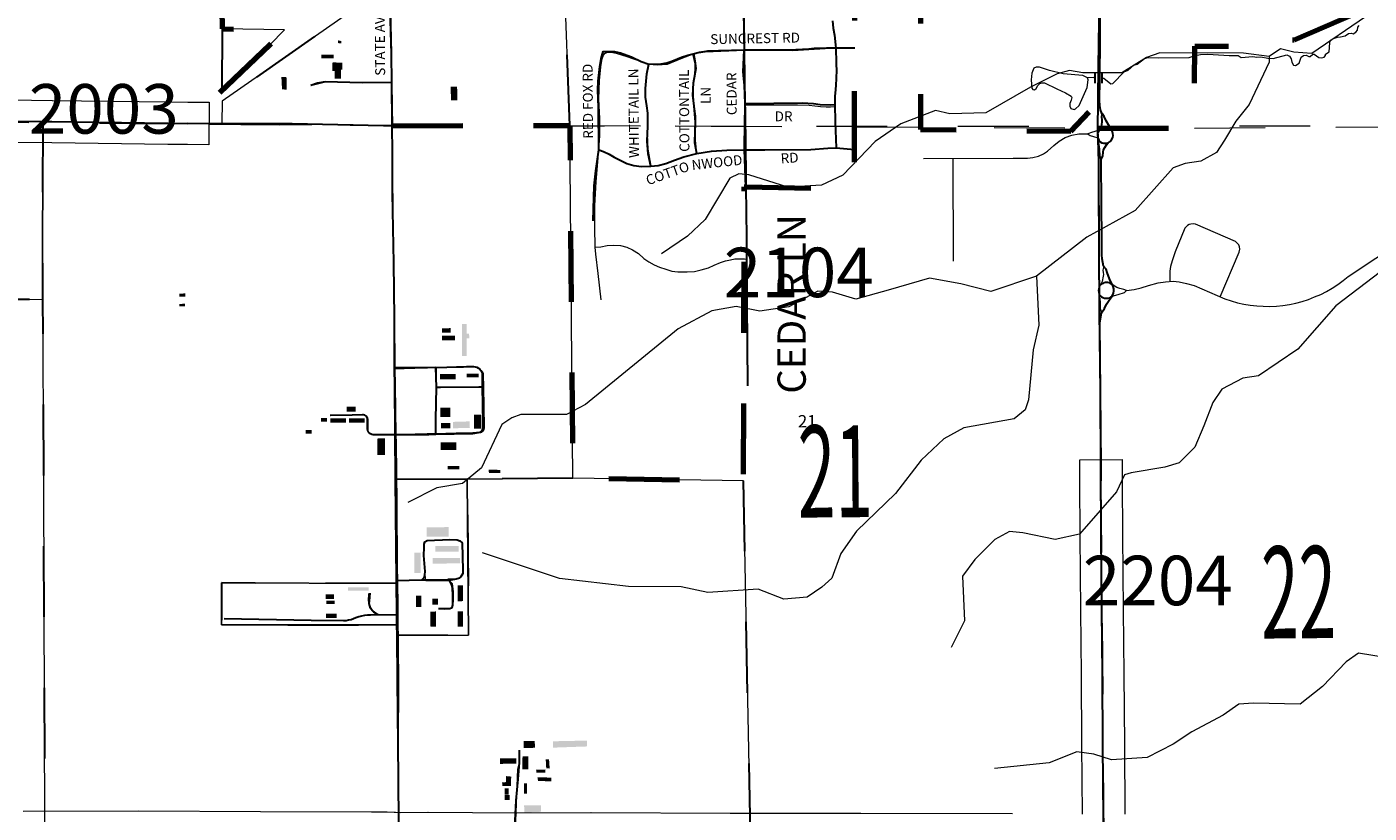
# Model space of a CAD drawing. Extents: x -20.1 to 23.9, y -14.5 to 19.5.
# Drawn here: x -8.7 to -6.8, y -1.4 to -0.3 of the extents above; entities that cross this region are included whole.
import ezdxf
from ezdxf.enums import TextEntityAlignment as Align

# ---------------------------------------------------------------- set-up
doc = ezdxf.new("R2010")
doc.units = ezdxf.units.MI
doc.header["$MEASUREMENT"] = 0
for name, pattern in [('DGN Style 1', [0.03005, 5e-05, -0.03]), ('DGN Style 2', [0.05, 0.03, -0.02]), ('DGN Style 3', [0.07, 0.05, -0.02]), ('DGN Style 6', [0.0951, 5e-05, -0.02, 0.035, -0.02, 5e-05, -0.02])]:
    doc.linetypes.add(name, pattern=pattern)
for name, color, linetype, lineweight in [('tdCiCityStreetTxt', 7, 'Continuous', 0), ('tdCoCityStreetMajor', 7, 'Continuous', 30), ('tdCoCityStreetMinor', 7, 'Continuous', 0), ('tdCoHydroRiver', 5, 'Continuous', 0), ('tdCoInstRd', 46, 'Continuous', 0), ('tdCoSecDivCarto', 2, 'Continuous', 13), ('tdCoSecRdNmbr', 1, 'Continuous', 13), ('tdCoSecRdTxt', 7, 'Continuous', 0), ('tdCoSecRteBand', 7, 'Continuous', 30), ('tdCoSecRteCL', 7, 'Continuous', 0), ('tdCoSectLine', 7, 'DGN Style 1', 13), ('tdCoSectLinePart', 7, 'DGN Style 1', 13), ('tdCoSectNmbr', 7, 'Continuous', 0), ('tdCoSurfConcUnbanded', 5, 'Continuous', 0), ('tdCoSurfGravel', 1, 'Continuous', 0), ('tdPIBuilding', 7, 'DGN Style 1', 0), ('tdPICityStreetCL', 7, 'DGN Style 2', 0), ('tdPICorpBndryPart', 30, 'DGN Style 6', 40), ('tdPIHydro', 62, 'DGN Style 1', 0), ('tdPIInstBndry', 7, 'Continuous', 0), ('tdPIInstBndryPart', 212, 'DGN Style 2', 80), ('tdPIInstCL', 30, 'DGN Style 2', 0), ('tdPISecCL', 4, 'DGN Style 2', 0), ('tdPISectLine', 7, 'DGN Style 1', 13), ('tdPISectNmbr', 7, 'DGN Style 1', 0), ('tdPIStruc', 7, 'Continuous', 0)]:
    doc.layers.add(name, color=color, linetype=linetype, lineweight=lineweight)
doc.styles.add('Style-Century Gothic', font='GOTHIC.TTF')
doc.styles.add('Style-GEOMETRICFUTURA_211_L_L', font='GEOMETRICFUTURA_211_L_L.shx')
doc.styles.add('Style-Tw Cen MT', font='TCM_____.TTF')

# ---------------------------------------------------------------- blocks, each defined once
blk = doc.blocks.new('CUL1')
at = {"layer": 'tdPIStruc', "color": 1, "linetype": 'Continuous', "lineweight": 30}
for p, q in [((-0.015, 0.01), (0.015, 0.01)), ((-0.015, -0.01), (0.015, -0.01))]:
    blk.add_line(p, q, dxfattribs=at)
blk = doc.blocks.new('*U69')
at = {"layer": 'tdCoCityStreetMajor', "flags": 128}
for points in [[(555.4638, 418.6166), (555.4565, 418.6215), (555.4511, 418.6244), (555.445, 418.6255), (555.4394, 418.6259), (555.4334, 418.6254), (555.4288, 418.6238), (555.4232, 418.6213), (555.4137, 418.6164)], [(555.4094, 418.5731), (555.4126, 418.5684), (555.4178, 418.564), (555.4232, 418.5613), (555.4304, 418.5588), (555.4372, 418.5582), (555.4451, 418.5586), (555.4523, 418.5601), (555.4579, 418.5631), (555.464, 418.5672)]]:
    blk.add_lwpolyline(points, dxfattribs=at)
blk = doc.blocks.new('*U73')
at = {"layer": 'tdCoCityStreetMinor', "flags": 128}
for points in [[(554.6513, 419.1606), (555.0369, 419.1614), (555.0995, 419.1614), (555.1215, 419.1642), (555.1472, 419.1703), (555.1688, 419.1803), (555.1857, 419.1919), (555.2125, 419.216), (555.2358, 419.2344), (555.261, 419.2504), (555.2895, 419.2601), (555.3204, 419.2661), (555.3584, 419.2655)], [(553.2518, 419.1975), (553.2731, 419.1906), (553.2975, 419.1793), (553.3194, 419.1656), (553.3725, 419.1387), (553.4038, 419.1299), (553.437, 419.1249), (553.477, 419.1274), (553.5083, 419.1299), (553.5408, 419.1381), (553.5783, 419.1531), (553.6183, 419.1668), (553.6746, 419.1812), (553.7384, 419.1912), (553.8047, 419.1962), (553.881, 419.1968), (553.8849, 419.1969), (553.9673, 419.1975), (554.1662, 419.1981), (554.24, 419.2043), (554.2751, 419.2056), (554.3608, 419.1987)]]:
    blk.add_lwpolyline(points, dxfattribs=at)

msp = doc.modelspace()

# ---------------------------------------------------------------- hatches: boundary and pattern name
at = {"layer": 'tdPIBuilding', "linetype": 'Continuous', "lineweight": 0}
for points in [[(-8.245, -0.3517), (-8.2542, -0.3515), (-8.2542, -0.3408), (-8.2574, -0.3408), (-8.2572, -0.3286), (-8.2433, -0.3291), (-8.2433, -0.3391), (-8.245, -0.3391)], [(-8.0741, -0.7434), (-8.0741, -0.6983), (-8.0676, -0.6983), (-8.0676, -0.712), (-8.064, -0.712), (-8.0639, -0.7184), (-8.0675, -0.7185), (-8.0676, -0.7434)], [(-8.0049, -1.3513), (-8.017, -1.3511), (-8.0174, -1.346), (-8.0119, -1.3456), (-8.0119, -1.3371), (-8.0045, -1.3378)]]:
    msp.add_hatch(color=7, dxfattribs=at).paths.add_polyline_path(points)

# ---------------------------------------------------------------- linework, layer by layer
at = {"layer": 'tdCoCityStreetMajor', "flags": 128}
for points in [[(-7.6722, -0.5045), (-7.6725, -0.4813), (-7.6728, -0.4523), (-7.6734, -0.3943), (-7.6735, -0.3884), (-7.6746, -0.3128), (-7.6746, -0.3112), (-7.6749, -0.2944), (-7.6759, -0.1966), (-7.6761, -0.1754)], [(-8.1725, -0.4181), (-8.1727, -0.3916), (-8.1731, -0.3571), (-8.1737, -0.3167), (-8.1752, -0.2541), (-8.1757, -0.2174)], [(-7.1693, -0.4007), (-7.1711, -0.3957), (-7.1724, -0.3895), (-7.1728, -0.3826), (-7.1721, -0.3534), (-7.1712, -0.2341)], [(-7.1693, -0.4011), (-7.1699, -0.4062), (-7.1694, -0.4098), (-7.1693, -0.413), (-7.1696, -0.4159), (-7.1701, -0.4197), (-7.1721, -0.4237)], [(-7.1693, -0.4007), (-7.1693, -0.4011)], [(-7.1691, -0.4009), (-7.1693, -0.4007)], [(-7.1559, -0.4237), (-7.1601, -0.417), (-7.1634, -0.411), (-7.1659, -0.4049), (-7.1691, -0.4009)], [(-7.1721, -0.4237), (-7.1736, -0.4255), (-7.1749, -0.4279), (-7.1756, -0.4303), (-7.1756, -0.4326), (-7.1751, -0.4353)], [(-7.1751, -0.4353), (-7.1744, -0.4418), (-7.1735, -0.4474), (-7.173, -0.4514), (-7.1727, -0.461), (-7.1704, -0.466)], [(-7.1751, -0.4353), (-7.1735, -0.4386), (-7.1715, -0.4407), (-7.1694, -0.4421), (-7.1671, -0.4428), (-7.1646, -0.4429), (-7.1623, -0.4427), (-7.1603, -0.4421)], [(-7.1559, -0.4237), (-7.1582, -0.4222), (-7.1609, -0.4212), (-7.1634, -0.4208), (-7.1661, -0.421), (-7.1693, -0.4217), (-7.1721, -0.4237)], [(-7.1603, -0.4421), (-7.1578, -0.4406), (-7.1557, -0.4382), (-7.154, -0.435), (-7.1535, -0.432), (-7.1536, -0.4293), (-7.1543, -0.4267), (-7.1559, -0.4237)], [(-7.1701, -0.4654), (-7.1678, -0.4611), (-7.1674, -0.4554), (-7.1668, -0.452), (-7.1653, -0.4487), (-7.1629, -0.4453), (-7.1603, -0.4421)], [(-7.1704, -0.466), (-7.1701, -0.4654)], [(-7.1695, -0.5755), (-7.17, -0.5308), (-7.1704, -0.466)], [(-7.1668, -0.6165), (-7.1679, -0.6116), (-7.1688, -0.6061), (-7.1693, -0.6005), (-7.1695, -0.5755)], [(-7.1668, -0.6165), (-7.1668, -0.6165)], [(-7.1548, -0.6427), (-7.1587, -0.6344), (-7.1618, -0.6257), (-7.1633, -0.6207), (-7.1668, -0.6165)], [(-7.1547, -0.6589), (-7.1527, -0.6549), (-7.1522, -0.6514), (-7.1524, -0.6487), (-7.1532, -0.6454), (-7.1548, -0.6427)], [(-7.1731, -0.6564), (-7.1726, -0.657)], [(-7.1699, -0.6824), (-7.1658, -0.6766), (-7.1629, -0.6704), (-7.1607, -0.6673), (-7.1579, -0.6633), (-7.1547, -0.6589)], [(-7.1721, -0.6969), (-7.1699, -0.6824)], [(-7.1699, -0.6823), (-7.1699, -0.6824)], [(-7.1704, -0.9197), (-7.1705, -0.8998), (-7.171, -0.7938), (-7.1721, -0.6969)], [(-7.1704, -0.9198), (-7.1704, -0.9197)]]:
    msp.add_lwpolyline(points, dxfattribs=at)
at = {"layer": 'tdCoCityStreetMinor', "flags": 128}
for points in [[(-7.5461, -0.4125), (-7.5466, -0.3911), (-7.5466, -0.3765), (-7.5452, -0.3613), (-7.5448, -0.351), (-7.5443, -0.3396), (-7.5452, -0.3101), (-7.5454, -0.3081), (-7.5456, -0.3043), (-7.5466, -0.2946), (-7.5471, -0.2902), (-7.5488, -0.2801), (-7.5501, -0.27)], [(-7.8862, -0.5523), (-7.8863, -0.5314), (-7.8845, -0.4968), (-7.8805, -0.4521), (-7.8792, -0.4323), (-7.8794, -0.4081), (-7.8807, -0.3805), (-7.8798, -0.354), (-7.878, -0.3351), (-7.876, -0.3237), (-7.8742, -0.3185), (-7.8722, -0.316), (-7.8682, -0.3142)], [(-7.8682, -0.3142), (-7.863, -0.314), (-7.8563, -0.3156), (-7.8412, -0.3203), (-7.8097, -0.3311), (-7.7983, -0.3322), (-7.7833, -0.3313), (-7.764, -0.3232), (-7.7457, -0.3163), (-7.7301, -0.3138), (-7.6747, -0.3112)], [(-7.7418, -0.4575), (-7.7438, -0.4384), (-7.7436, -0.4047), (-7.7461, -0.3838), (-7.7471, -0.3649), (-7.7463, -0.3561), (-7.7442, -0.3475), (-7.7426, -0.3374), (-7.7438, -0.3265), (-7.7457, -0.3163)], [(-7.6747, -0.3112), (-7.6746, -0.3112), (-7.6061, -0.3118), (-7.5454, -0.3081), (-7.5184, -0.3077)], [(-7.8066, -0.4751), (-7.8109, -0.4513), (-7.812, -0.431), (-7.8109, -0.4193), (-7.8111, -0.4006), (-7.8126, -0.3902), (-7.8142, -0.3781), (-7.8142, -0.3655), (-7.8124, -0.3448), (-7.8097, -0.3311)], [(-7.6735, -0.3884), (-7.6402, -0.3884), (-7.5997, -0.3884), (-7.5834, -0.3893), (-7.5674, -0.3909), (-7.559, -0.3912), (-7.553, -0.3912), (-7.5466, -0.3911)], [(-7.5448, -0.4495), (-7.546, -0.4198), (-7.5461, -0.4125)], [(-7.1721, -0.4237), (-7.1791, -0.4265), (-7.184, -0.4278), (-7.1893, -0.4298)], [(-7.1893, -0.4298), (-7.1889, -0.4301)], [(-7.1889, -0.4301), (-7.1859, -0.432), (-7.1813, -0.4335), (-7.1751, -0.4353)], [(-7.1751, -0.4353), (-7.1751, -0.4353)], [(-7.3793, -0.6095), (-7.3795, -0.4641)], [(-7.6707, -0.6695), (-7.6707, -0.6677), (-7.6712, -0.6065), (-7.6715, -0.5761), (-7.6722, -0.5045)], [(-7.8774, -0.6643), (-7.8816, -0.6268), (-7.8848, -0.5994), (-7.8857, -0.5897), (-7.8861, -0.5619), (-7.8862, -0.5523)], [(-7.002, -0.6598), (-6.9752, -0.5969), (-6.9744, -0.5927), (-6.9747, -0.5891), (-6.9758, -0.5865), (-6.9779, -0.5839), (-6.9804, -0.5817), (-7.0367, -0.5572), (-7.0403, -0.5568), (-7.0434, -0.557), (-7.0457, -0.5578), (-7.0482, -0.5591), (-7.0502, -0.5608), (-7.0519, -0.563), (-7.0657, -0.5965), (-7.07, -0.6089), (-7.0722, -0.617), (-7.073, -0.6234), (-7.0732, -0.6297), (-7.0732, -0.6383)], [(-7.8857, -0.5897), (-7.878, -0.5892), (-7.8687, -0.5874), (-7.8594, -0.5867), (-7.8499, -0.5875), (-7.8408, -0.5898), (-7.8332, -0.5933), (-7.8247, -0.5989), (-7.8172, -0.6058), (-7.81, -0.6104), (-7.8025, -0.6145), (-7.795, -0.6178), (-7.786, -0.6209), (-7.7773, -0.6235), (-7.7691, -0.6245), (-7.7559, -0.6248), (-7.7453, -0.6239), (-7.7359, -0.6218), (-7.7256, -0.6187), (-7.7173, -0.615), (-7.7087, -0.6112), (-7.7017, -0.6088), (-7.6945, -0.6075), (-7.6881, -0.6063), (-7.6748, -0.6064)], [(-6.9954, -0.6627), (-6.9866, -0.6657), (-6.9777, -0.6682), (-6.9686, -0.6702), (-6.9595, -0.6717), (-6.9502, -0.6727), (-6.941, -0.6733), (-6.9317, -0.6734), (-6.9224, -0.6729), (-6.9132, -0.672), (-6.904, -0.6706), (-6.8949, -0.6687), (-6.8859, -0.6663), (-6.8771, -0.6635), (-6.8684, -0.6601), (-6.8599, -0.6564), (-6.8517, -0.6522), (-6.8436, -0.6475), (-6.8358, -0.6424), (-6.8283, -0.637), (-6.8211, -0.6311), (-6.7429, -0.5792)], [(-7.6748, -0.6064), (-7.6712, -0.6065)], [(-7.1672, -0.6186), (-7.1679, -0.622), (-7.1674, -0.6253), (-7.1672, -0.6282), (-7.1673, -0.6308), (-7.1691, -0.6382), (-7.1712, -0.6428)], [(-7.1668, -0.6165), (-7.1672, -0.6186)], [(-7.1712, -0.6428), (-7.1732, -0.6461)], [(-7.1343, -0.651), (-7.1381, -0.6494), (-7.1437, -0.6483), (-7.1482, -0.6465), (-7.1548, -0.6427)], [(-7.1343, -0.651), (-7.1236, -0.6497), (-7.1137, -0.6474), (-7.1033, -0.6439), (-7.0899, -0.6401), (-7.0791, -0.6386), (-7.0684, -0.638), (-7.0602, -0.6388), (-7.0497, -0.641), (-7.0386, -0.644), (-6.9954, -0.6627)], [(-7.1732, -0.6461), (-7.1739, -0.6483), (-7.1743, -0.6511), (-7.174, -0.6538), (-7.1731, -0.6564)], [(-7.1731, -0.6564), (-7.1727, -0.6599)], [(-7.1722, -0.6638), (-7.1718, -0.6669), (-7.1718, -0.6764), (-7.17, -0.682)], [(-7.1547, -0.6589), (-7.1546, -0.6589)], [(-7.1546, -0.6589), (-7.1462, -0.6565), (-7.1375, -0.6537), (-7.1343, -0.651)], [(-7.6707, -0.6719), (-7.6707, -0.6695)], [(-7.67, -0.7857), (-7.6707, -0.6719)], [(-7.17, -0.682), (-7.1699, -0.6823)], [(-7.1704, -0.9201), (-7.1704, -0.9198)]]:
    msp.add_lwpolyline(points, dxfattribs=at)
at = {"layer": 'tdCoHydroRiver', "color": 5, "linetype": 'Continuous', "lineweight": 0, "flags": 128}
for points in [[(-6.4838, -0.001), (-6.5298, -0.0418), (-6.5743, -0.1014), (-6.6077, -0.1485), (-6.6363, -0.1752), (-6.7488, -0.2298), (-6.7964, -0.2642), (-6.8725, -0.3159), (-6.8978, -0.3142), (-6.9168, -0.3093), (-6.9326, -0.3203)], [(-6.9326, -0.3203), (-6.9689, -0.3155), (-7.0873, -0.3153), (-7.1062, -0.3215), (-7.141, -0.3435), (-7.1962, -0.3434), (-7.2151, -0.3402), (-7.2325, -0.3449), (-7.2704, -0.3638), (-7.3336, -0.3999), (-7.3842, -0.4014), (-7.4047, -0.3966), (-7.4536, -0.4154), (-7.49, -0.4406), (-7.5358, -0.4878), (-7.5659, -0.502), (-7.6132, -0.505), (-7.6684, -0.4875), (-7.6826, -0.4859), (-7.6953, -0.4922), (-7.7301, -0.5505), (-7.7554, -0.5741), (-7.7918, -0.5993)], [(-6.7121, -0.5765), (-6.8386, -0.6724), (-6.8924, -0.7338), (-6.9477, -0.7716), (-6.9698, -0.7747), (-6.9998, -0.7904), (-7.0125, -0.8093), (-7.0252, -0.8424), (-7.0379, -0.8724), (-7.06, -0.8944), (-7.0805, -0.9007), (-7.1279, -0.9085), (-7.1374, -0.9116), (-7.1485, -0.9352), (-7.2007, -0.9951), (-7.2354, -1.0029), (-7.2812, -0.9933), (-7.3001, -0.9917), (-7.3207, -1.0027), (-7.3491, -1.0311), (-7.3665, -1.0547), (-7.3635, -1.1178), (-7.3825, -1.1556)], [(-7.2615, -0.6305), (-7.3263, -0.6524), (-7.3689, -0.6413), (-7.413, -0.6333), (-7.4715, -0.6505), (-7.5173, -0.663), (-7.5504, -0.6535), (-7.5709, -0.6519), (-7.612, -0.6739), (-7.653, -0.6801), (-7.6862, -0.6737), (-7.7209, -0.6799), (-7.7683, -0.7051), (-7.8995, -0.8121), (-7.9264, -0.8262), (-7.9911, -0.8261), (-8.0037, -0.8308), (-8.018, -0.8402), (-8.0465, -0.9017), (-8.0734, -0.9237), (-8.1097, -0.9299), (-8.1508, -0.9504)], [(-7.2615, -0.6305), (-7.2585, -0.6999), (-7.2665, -0.7346), (-7.2729, -0.8056), (-7.2777, -0.8198), (-7.2935, -0.8324), (-7.3645, -0.8448), (-7.393, -0.8605), (-7.4246, -0.8905), (-7.461, -0.9377), (-7.5163, -0.9912), (-7.5385, -1.0227), (-7.5512, -1.0574), (-7.5654, -1.07), (-7.586, -1.0842), (-7.6191, -1.0873), (-7.6554, -1.073), (-7.7264, -1.0776), (-7.7643, -1.0696), (-7.8385, -1.0694), (-7.9363, -1.0581), (-8.0451, -1.0216)], [(-6.7686, -1.1696), (-6.8065, -1.1632), (-6.8238, -1.1758), (-6.8571, -1.2105), (-6.8887, -1.2356), (-6.955, -1.2339), (-6.9755, -1.2354), (-6.9976, -1.2512), (-7.0419, -1.2747), (-7.0687, -1.292), (-7.1051, -1.3109), (-7.1556, -1.3139), (-7.1808, -1.306), (-7.2045, -1.3028), (-7.244, -1.3185), (-7.3213, -1.3262)]]:
    msp.add_lwpolyline(points, dxfattribs=at)
at = {"layer": 'tdCoHydroRiver', "color": 5, "linetype": 'Continuous', "lineweight": 13, "flags": 128}
msp.add_lwpolyline([(-6.9326, -0.3203), (-6.9326, -0.3282), (-6.9611, -0.3881), (-6.9801, -0.4118), (-6.996, -0.4385), (-7.007, -0.4559), (-7.0292, -0.4684), (-7.0513, -0.4716), (-7.0686, -0.4778), (-7.1224, -0.5377), (-7.1904, -0.5754), (-7.2615, -0.6305)], dxfattribs=at)
at = {"layer": 'tdCoInstRd', "color": 46, "linetype": 'Continuous', "lineweight": 0, "flags": 128}
for points in [[(-8.2877, -0.3615), (-8.2672, -0.356), (-8.2152, -0.3573), (-8.1731, -0.3571)], [(-8.4619, -0.4148), (-8.4101, -0.4152), (-8.3139, -0.4154), (-8.1849, -0.4181), (-8.1725, -0.4181)], [(-8.163, -1.4188), (-8.1634, -1.4044), (-8.1634, -1.3404), (-8.1639, -1.2928), (-8.1636, -1.202), (-8.1643, -1.1089), (-8.1643, -1.0999), (-8.1649, -1.0599), (-8.1651, -1.0429), (-8.166, -0.9509), (-8.1668, -0.8666), (-8.167, -0.8551), (-8.1682, -0.7849), (-8.1685, -0.7614), (-8.1692, -0.69), (-8.1704, -0.6118), (-8.1718, -0.514), (-8.1721, -0.4716), (-8.1725, -0.4191), (-8.1725, -0.4181)], [(-8.1685, -0.7614), (-8.1561, -0.7611), (-8.1103, -0.7597), (-8.0576, -0.7582), (-8.0552, -0.7587), (-8.0528, -0.7595), (-8.0507, -0.7606), (-8.0487, -0.7621), (-8.0469, -0.7639), (-8.0455, -0.766), (-8.0444, -0.7682), (-8.044, -0.7708), (-8.0437, -0.787), (-8.0427, -0.844), (-8.0428, -0.8457), (-8.0432, -0.8474), (-8.044, -0.8489), (-8.045, -0.8503), (-8.0464, -0.8514), (-8.0479, -0.8522), (-8.0589, -0.8539), (-8.1112, -0.855), (-8.1211, -0.8552), (-8.1568, -0.8552), (-8.167, -0.8551)], [(-8.1112, -0.855), (-8.1111, -0.8528), (-8.1107, -0.8405), (-8.1104, -0.7878), (-8.1103, -0.7597)], [(-8.1104, -0.7878), (-8.1044, -0.7877), (-8.0501, -0.787), (-8.0437, -0.787)], [(-8.26, -0.8275), (-8.2146, -0.8266), (-8.2128, -0.8267), (-8.2112, -0.8272), (-8.2097, -0.8281), (-8.2085, -0.8294), (-8.2078, -0.831), (-8.2074, -0.8327), (-8.2074, -0.8466), (-8.2071, -0.8486), (-8.2062, -0.8505), (-8.205, -0.8522), (-8.2033, -0.8536), (-8.2015, -0.8545), (-8.1994, -0.855), (-8.1737, -0.855), (-8.167, -0.8551)], [(-8.1254, -1.0605), (-8.1262, -1.0529), (-8.1259, -1.0481), (-8.1276, -1.0256), (-8.1274, -1.014), (-8.1273, -1.0095), (-8.1262, -1.0059), (-8.1231, -1.0044)], [(-8.1231, -1.0044), (-8.1127, -1.0035), (-8.1014, -1.0032), (-8.0914, -1.0029), (-8.0805, -1.0031), (-8.0767, -1.0045), (-8.0737, -1.0075), (-8.0728, -1.046), (-8.0728, -1.0506), (-8.0737, -1.053), (-8.0738, -1.0532), (-8.0757, -1.0558), (-8.0774, -1.0575), (-8.0785, -1.0578), (-8.0849, -1.0597), (-8.0918, -1.061)], [(-8.1649, -1.0599), (-8.1304, -1.0604)], [(-8.1304, -1.0604), (-8.1254, -1.0605), (-8.0918, -1.061)], [(-8.099, -1.1011), (-8.0911, -1.1001), (-8.0878, -1.0987), (-8.0866, -1.0956), (-8.0861, -1.0882), (-8.0859, -1.0765), (-8.0869, -1.0687), (-8.0873, -1.0656), (-8.0918, -1.061)], [(-8.1925, -1.1094), (-8.1954, -1.1075), (-8.1982, -1.1052), (-8.2006, -1.1025), (-8.2026, -1.0996), (-8.2042, -1.0964), (-8.2055, -1.0931), (-8.2062, -1.0896), (-8.2058, -1.079)], [(-8.1925, -1.1094), (-8.2031, -1.1096), (-8.2073, -1.1098), (-8.2115, -1.1102), (-8.2156, -1.111), (-8.2197, -1.1121), (-8.2236, -1.1135), (-8.227, -1.115), (-8.2305, -1.1162), (-8.2341, -1.117), (-8.2378, -1.1175), (-8.2415, -1.1176), (-8.2869, -1.1171), (-8.4098, -1.1147)], [(-8.1643, -1.1089), (-8.1925, -1.1094)], [(-7.9987, -1.419), (-7.9985, -1.4124), (-7.9953, -1.3274), (-7.9927, -1.3179), (-7.9924, -1.3003)]]:
    msp.add_lwpolyline(points, dxfattribs=at)
at = {"layer": 'tdCoSecDivCarto', "color": 2, "linetype": 'Continuous', "lineweight": 13, "flags": 128}
for points in [[(-7.1727, -0.6599), (-7.1722, -0.6634)], [(-7.1722, -0.6634), (-7.1722, -0.6638)]]:
    msp.add_lwpolyline(points, dxfattribs=at)
at = {"layer": 'tdCoSecRteBand', "color": 7, "linetype": 'Continuous', "lineweight": 0, "flags": 128}
for points in [[(-8.7119, -0.3817), (-8.6534, -0.3823), (-8.6533, -0.3823), (-8.4894, -0.3846), (-8.4616, -0.3848), (-8.4316, -0.385), (-8.4321, -0.445), (-8.4621, -0.4448), (-8.49, -0.4446), (-8.4902, -0.4445), (-8.6541, -0.4423), (-8.7124, -0.4417)], [(-7.1966, -1.3908), (-7.1975, -1.293), (-7.1975, -1.293), (-7.1983, -1.1937), (-7.199, -1.1031), (-7.2, -0.9976), (-7.2, -0.9974), (-7.2004, -0.9202), (-7.2006, -0.8902), (-7.1406, -0.8899), (-7.1404, -0.9199), (-7.14, -0.9971), (-7.139, -1.1026), (-7.139, -1.1026), (-7.1383, -1.1933), (-7.1383, -1.1933), (-7.1375, -1.2925), (-7.1366, -1.3909)], [(-8.6948, -1.3866), (-8.5311, -1.3864), (-8.5311, -1.3864), (-8.531, -1.3864), (-8.3588, -1.3872), (-8.2021, -1.3875), (-8.1812, -1.3875), (-8.1801, -1.3876), (-8.1698, -1.388), (-8.169, -1.388), (-8.1679, -1.3881), (-8.1617, -1.3887), (-8.1224, -1.3882), (-8.122, -1.3882), (-8.1218, -1.3882), (-7.9965, -1.3891), (-7.8919, -1.3885), (-7.8917, -1.3885), (-7.8916, -1.3885), (-7.6951, -1.3894), (-7.5103, -1.3894), (-7.5102, -1.3894), (-7.2958, -1.39)]]:
    msp.add_lwpolyline(points, dxfattribs=at)
at = {"layer": 'tdCoSecRteCL', "color": 7, "linetype": 'Continuous', "lineweight": 13, "flags": 128}
for points in [[(-9.1865, -0.4076), (-9.1807, -0.4076), (-9.1397, -0.4078), (-9.0342, -0.409), (-8.923, -0.4091), (-8.7811, -0.4115), (-8.7189, -0.4117), (-8.7122, -0.4117), (-8.6537, -0.4123), (-8.4898, -0.4146), (-8.4619, -0.4148)], [(-7.1596, -2.4205), (-7.1604, -2.3059), (-7.1607, -2.1811), (-7.1612, -2.0809), (-7.1625, -1.9564), (-7.1624, -1.9215), (-7.163, -1.8544), (-7.1632, -1.767), (-7.164, -1.6576), (-7.165, -1.5627), (-7.1652, -1.4784), (-7.1656, -1.4211), (-7.1665, -1.3968), (-7.1675, -1.2927), (-7.1683, -1.1935), (-7.169, -1.1028), (-7.17, -0.9973), (-7.1704, -0.9201)]]:
    msp.add_lwpolyline(points, dxfattribs=at)
at = {"layer": 'tdCoSectLine', "color": 7, "linetype": 'DGN Style 1', "lineweight": 0, "flags": 128}
for points in [[(-8.1728, -0.4181), (-8.1776, 0.5799)], [(-7.1749, -0.419), (-7.1726, 0.5777)], [(-9.1868, -0.4091), (-8.1728, -0.4181)], [(-7.1749, -0.419), (-6.1776, -0.4163)], [(-8.1728, -0.4181), (-7.1749, -0.419)], [(-8.1633, -1.4187), (-8.1728, -0.4181)], [(-7.1659, -1.4211), (-7.1749, -0.419)]]:
    msp.add_lwpolyline(points, dxfattribs=at)
at = {"layer": 'tdCoSectLinePart', "color": 7, "linetype": 'DGN Style 1', "lineweight": 0, "flags": 128}
for points in [[(-8.4322, -0.4158), (-8.1945, -0.4179)], [(-8.1636, -1.3886), (-8.1728, -0.4181)], [(-8.1728, -0.4181), (-8.1728, -0.4181)], [(-8.1728, -0.4181), (-8.1728, -0.4181)], [(-8.1728, -0.4181), (-7.9218, -0.4183)], [(-7.2066, -0.4189), (-7.2049, -0.4189)]]:
    msp.add_lwpolyline(points, dxfattribs=at)
at = {"layer": 'tdCoSurfConcUnbanded', "color": 5, "linetype": 'Continuous', "lineweight": 0, "flags": 128}
for points in [[(-7.1727, -0.6599), (-7.1722, -0.6634)], [(-7.1722, -0.6634), (-7.1722, -0.6638)]]:
    msp.add_lwpolyline(points, dxfattribs=at)
at = {"layer": 'tdCoSurfGravel', "color": 1, "linetype": 'Continuous', "lineweight": 0, "flags": 128}
for points in [[(-9.1865, -0.4076), (-9.1807, -0.4076), (-9.1397, -0.4078), (-9.0342, -0.409), (-8.923, -0.4091), (-8.7811, -0.4115), (-8.7189, -0.4117), (-8.7122, -0.4117), (-8.6537, -0.4123), (-8.4898, -0.4146), (-8.4619, -0.4148)], [(-7.1596, -2.4205), (-7.1604, -2.3059), (-7.1607, -2.1811), (-7.1612, -2.0809), (-7.1625, -1.9564), (-7.1624, -1.9215), (-7.163, -1.8544), (-7.1632, -1.767), (-7.164, -1.6576), (-7.165, -1.5627), (-7.1652, -1.4784), (-7.1656, -1.4211), (-7.1665, -1.3968), (-7.1675, -1.2927), (-7.1683, -1.1935), (-7.169, -1.1028), (-7.17, -0.9973), (-7.1704, -0.9201)]]:
    msp.add_lwpolyline(points, dxfattribs=at)
at = {"layer": 'tdPIBuilding', "color": 7, "linetype": 'Continuous', "lineweight": 0}
for points in [[(-8.2448, -0.2984), (-8.2448, -0.3019), (-8.2494, -0.2975), (-8.2494, -0.3014)], [(-8.3223, -0.3491), (-8.3218, -0.3672), (-8.3295, -0.3491), (-8.3286, -0.3667)], [(-8.081, -0.363), (-8.0806, -0.3822), (-8.0901, -0.363), (-8.0897, -0.3822)], [(-8.0633, -0.8359), (-8.063, -0.845), (-8.0868, -0.8366), (-8.0868, -0.8457)], [(-8.02, -0.9044), (-8.0197, -0.9088), (-8.0363, -0.9042), (-8.0361, -0.9086)], [(-8.1416, -1.0212), (-8.1325, -1.0213), (-8.1416, -1.05), (-8.1325, -1.05)], [(-8.1393, -1.082), (-8.1315, -1.082), (-8.1393, -1.0983), (-8.1315, -1.0983)], [(-8.119, -1.1046), (-8.1107, -1.1045), (-8.119, -1.1257), (-8.1108, -1.1259)], [(-8.0802, -1.1043), (-8.0725, -1.1045), (-8.0802, -1.1258), (-8.0725, -1.1258)], [(-7.9802, -1.3094), (-7.9805, -1.3274), (-7.9885, -1.3093), (-7.989, -1.3274)], [(-7.9501, -1.3264), (-7.955, -1.3259), (-7.951, -1.3133), (-7.9557, -1.3134)], [(-8.008, -1.3546), (-8.0138, -1.3546), (-8.0079, -1.3631), (-8.0137, -1.3631)]]:
    msp.add_solid(points, dxfattribs=at)
at = {"layer": 'tdPIBuilding', "color": 7, "linetype": 'Continuous', "lineweight": 0, "extrusion": (0, 0, -1)}
for points in [[(8.2557, -0.3175), (8.2557, -0.323), (8.2731, -0.3178), (8.2731, -0.3228)], [(8.4652, -0.655), (8.4652, -0.6598), (8.4737, -0.6556), (8.4737, -0.6598)], [(8.4659, -0.6696), (8.4659, -0.6735), (8.4739, -0.67), (8.4739, -0.6733)], [(8.09, -0.7041), (8.09, -0.7106), (8.1026, -0.7045), (8.1026, -0.7104)], [(8.1023, -0.7148), (8.084, -0.7148), (8.1023, -0.7214), (8.084, -0.7214)], [(8.1052, -0.7689), (8.0831, -0.7689), (8.1052, -0.7767), (8.0831, -0.7767)], [(8.0676, -0.7685), (8.0507, -0.7685), (8.0676, -0.7736), (8.0507, -0.7736)], [(8.2371, -0.8151), (8.2245, -0.8151), (8.2371, -0.822), (8.2245, -0.822)], [(8.2737, -0.8313), (8.2652, -0.8313), (8.2737, -0.8364), (8.2652, -0.8364)], [(8.2604, -0.8315), (8.2383, -0.8315), (8.2604, -0.8377), (8.2383, -0.8377)], [(8.2338, -0.8316), (8.2119, -0.8316), (8.2338, -0.8376), (8.2119, -0.8376)], [(8.1045, -0.8163), (8.0908, -0.8163), (8.1045, -0.8297), (8.0908, -0.8297)], [(8.0571, -0.8262), (8.0469, -0.8262), (8.0571, -0.8462), (8.0469, -0.8462)], [(8.2867, -0.8479), (8.2869, -0.8531), (8.2952, -0.8481), (8.295, -0.8531)], [(8.1037, -0.8383), (8.0904, -0.8383), (8.1037, -0.8459), (8.0904, -0.8459)], [(8.1831, -0.8598), (8.1936, -0.8601), (8.1831, -0.8833), (8.1936, -0.8833)], [(8.082, -0.8653), (8.082, -0.8764), (8.1044, -0.8657), (8.1042, -0.8764)], [(8.0942, -0.8987), (8.0779, -0.8987), (8.0942, -0.9038), (8.0779, -0.9038)], [(8.124, -0.9856), (8.093, -0.9853), (8.124, -0.999), (8.093, -0.9987)], [(8.1118, -1.0118), (8.079, -1.0119), (8.1118, -1.0201), (8.0789, -1.0201)], [(8.1158, -1.0291), (8.0767, -1.0291), (8.1158, -1.0368), (8.0767, -1.0366)], [(8.2668, -1.0801), (8.2553, -1.0801), (8.2668, -1.0867), (8.2553, -1.0867)], [(8.2351, -1.0703), (8.2063, -1.0703), (8.2351, -1.0753), (8.2063, -1.0753)], [(8.0802, -1.0676), (8.0727, -1.0676), (8.0802, -1.09), (8.0727, -1.0899)], [(8.2658, -1.0893), (8.2543, -1.0893), (8.2658, -1.0937), (8.2543, -1.0937)], [(8.1159, -1.0864), (8.1081, -1.0864), (8.1159, -1.0948), (8.1081, -1.0948)], [(8.2664, -1.1078), (8.2514, -1.1078), (8.2664, -1.1136), (8.2514, -1.1136)], [(7.9713, -1.2874), (7.9708, -1.2971), (7.987, -1.2876), (7.9867, -1.2974)], [(7.9453, -1.2879), (7.9453, -1.2969), (7.8974, -1.2869), (7.8973, -1.2952)], [(7.9972, -1.3118), (7.9974, -1.3196), (8.0204, -1.3121), (8.0202, -1.3198)], [(7.956, -1.3279), (7.9562, -1.3323), (7.9693, -1.3278), (7.969, -1.3324)], [(7.982, -1.3473), (7.9862, -1.3473), (7.9822, -1.3621), (7.9865, -1.3621)], [(7.967, -1.3386), (7.9668, -1.344), (7.948, -1.3393), (7.9476, -1.3445)], [(8.0068, -1.3637), (8.0139, -1.3637), (8.0068, -1.3709), (8.0139, -1.3709)], [(7.9625, -1.3782), (7.9622, -1.3875), (7.9863, -1.3783), (7.9858, -1.3885)]]:
    msp.add_solid(points, dxfattribs=at)
at = {"layer": 'tdPICityStreetCL', "color": 7, "linetype": 'Continuous', "lineweight": 30, "flags": 128}
for points in [[(-7.6764, -0.1754), (-7.6762, -0.1966), (-7.6754, -0.2783), (-7.6752, -0.2944), (-7.675, -0.3111)], [(-7.1746, -0.3851), (-7.1747, -0.3783), (-7.1741, -0.3362), (-7.1732, -0.2697), (-7.1736, -0.207), (-7.1737, -0.2006), (-7.1733, -0.1733)], [(-8.1728, -0.4181), (-8.1735, -0.3571), (-8.174, -0.3167), (-8.1756, -0.2541), (-8.1761, -0.2174)], [(-7.5504, -0.27), (-7.5491, -0.2801), (-7.5474, -0.2902), (-7.5469, -0.2946), (-7.5459, -0.3042), (-7.5455, -0.3081), (-7.5454, -0.3165), (-7.5452, -0.3214), (-7.5449, -0.3317), (-7.5446, -0.3396), (-7.5452, -0.351), (-7.5456, -0.3612), (-7.5465, -0.3719), (-7.5469, -0.3765), (-7.5469, -0.3802), (-7.5469, -0.386), (-7.547, -0.3883), (-7.5465, -0.4125), (-7.5451, -0.4495)], [(-7.8886, -0.5524), (-7.8874, -0.5031), (-7.8849, -0.4817), (-7.8808, -0.4521), (-7.881, -0.392), (-7.8821, -0.368), (-7.8814, -0.3553), (-7.8792, -0.3345), (-7.8771, -0.3233), (-7.8743, -0.3134), (-7.8584, -0.3133), (-7.8501, -0.315), (-7.8345, -0.321), (-7.8207, -0.3272), (-7.81, -0.3311), (-7.7926, -0.3308), (-7.7844, -0.3292), (-7.7772, -0.327), (-7.7639, -0.3212), (-7.7548, -0.3183), (-7.747, -0.3165), (-7.7382, -0.314), (-7.7265, -0.3124), (-7.7115, -0.3118), (-7.675, -0.3111)], [(-7.7421, -0.4575), (-7.7447, -0.4425), (-7.7443, -0.4253), (-7.7441, -0.4133), (-7.7459, -0.3902), (-7.7478, -0.3754), (-7.7467, -0.3575), (-7.7445, -0.3447), (-7.7439, -0.3374), (-7.7441, -0.3307), (-7.747, -0.3165)], [(-7.6738, -0.3865), (-7.6748, -0.361), (-7.6758, -0.3518), (-7.6765, -0.3413), (-7.676, -0.3319), (-7.675, -0.3111)], [(-7.675, -0.3111), (-7.6631, -0.3109), (-7.6022, -0.3103), (-7.5837, -0.3093), (-7.5763, -0.3087), (-7.5585, -0.3081), (-7.5455, -0.3081), (-7.5187, -0.3079)], [(-7.807, -0.4751), (-7.8108, -0.4579), (-7.8125, -0.4398), (-7.8114, -0.4186), (-7.8115, -0.4006), (-7.8129, -0.3902), (-7.8146, -0.378), (-7.8146, -0.3655), (-7.8127, -0.3448), (-7.81, -0.3311)], [(-7.6726, -0.5045), (-7.6744, -0.4523), (-7.6742, -0.4118), (-7.6738, -0.3943), (-7.6738, -0.3865)], [(-7.6738, -0.3865), (-7.5927, -0.3858), (-7.5771, -0.3867), (-7.5677, -0.3881), (-7.5535, -0.3885), (-7.547, -0.3883)], [(-7.8808, -0.4521), (-7.8739, -0.4544), (-7.8659, -0.4581), (-7.8587, -0.4626), (-7.8412, -0.4714), (-7.831, -0.4743), (-7.8201, -0.4759), (-7.807, -0.4751), (-7.7967, -0.4743), (-7.786, -0.4716), (-7.7737, -0.4667), (-7.7606, -0.4622), (-7.7421, -0.4575), (-7.7212, -0.4542), (-7.6994, -0.4525), (-7.6744, -0.4523), (-7.6461, -0.4521), (-7.5808, -0.4519), (-7.5566, -0.4499), (-7.5451, -0.4495), (-7.519, -0.4516)]]:
    msp.add_lwpolyline(points, dxfattribs=at)
at = {"layer": 'tdPICorpBndryPart', "color": 30, "linetype": 'DGN Style 3', "lineweight": 80, "flags": 128}
for points in [[(-8.1199, -0.0337), (-8.1791, 0.0277), (-8.1805, -0.0015), (-8.1805, -0.0456), (-8.2007, -0.0451), (-8.2007, -0.0913), (-8.2303, -0.0877), (-8.2626, -0.0838), (-8.2791, -0.08), (-8.2923, -0.0845), (-8.3384, -0.0947), (-8.3547, -0.0939), (-8.3694, -0.0909), (-8.4133, -0.0854), (-8.4131, -0.0927), (-8.4129, -0.1473), (-8.4372, -0.1473), (-8.4372, -0.1942), (-8.4144, -0.1942), (-8.4132, -0.2814), (-8.3252, -0.2826), (-8.3458, -0.3037), (-8.4622, -0.4148)], [(-7.1749, -0.4215), (-7.0383, -0.4214), (-7.038, -0.3056), (-6.9278, -0.3062), (-6.9271, -0.2961), (-6.8976, -0.2966), (-6.7492, -0.233), (-6.7492, -0.1433), (-6.6719, -0.1423)], [(-8.1728, -0.4181), (-7.9218, -0.4179), (-7.9174, -0.9159), (-7.676, -0.9201), (-7.6749, -0.5045), (-7.6726, -0.5045), (-7.5191, -0.5076), (-7.5185, -0.1734)], [(-7.4255, -0.1737), (-7.4256, -0.4233), (-7.2131, -0.4259), (-7.1746, -0.3851)]]:
    msp.add_lwpolyline(points, dxfattribs=at)
at = {"layer": 'tdPIHydro', "color": 62, "linetype": 'Continuous', "lineweight": 13, "flags": 128}
for points in [[(-7.1693, -0.3509), (-7.1665, -0.351), (-7.1567, -0.3591), (-7.1536, -0.3587), (-7.1376, -0.3421), (-7.132, -0.3397), (-7.1241, -0.3324), (-7.1192, -0.331), (-7.1091, -0.3233), (-7.1036, -0.3216), (-7.0886, -0.3221), (-7.0458, -0.3215), (-7.0374, -0.3191), (-7.0296, -0.3175), (-7.0195, -0.3169), (-6.9892, -0.3188), (-6.9766, -0.3187), (-6.9724, -0.3216), (-6.9558, -0.3201), (-6.9502, -0.3213), (-6.9446, -0.3208), (-6.9346, -0.3226), (-6.9269, -0.3232), (-6.9076, -0.318), (-6.9039, -0.3199), (-6.9014, -0.3238), (-6.9008, -0.3285), (-6.8981, -0.3324), (-6.8954, -0.3328), (-6.8902, -0.3296), (-6.8876, -0.3213), (-6.884, -0.3191), (-6.8805, -0.3186), (-6.8767, -0.3201), (-6.8748, -0.3201), (-6.8709, -0.3168), (-6.8693, -0.3168), (-6.8627, -0.3215), (-6.8581, -0.322), (-6.8551, -0.3213), (-6.8531, -0.319), (-6.853, -0.3171), (-6.8479, -0.3138), (-6.8468, -0.3008), (-6.8459, -0.2973), (-6.8416, -0.2947), (-6.836, -0.2932), (-6.8318, -0.2927), (-6.8254, -0.2911), (-6.8204, -0.2879), (-6.8163, -0.2874), (-6.8141, -0.2883), (-6.8101, -0.2857), (-6.8078, -0.2832), (-6.8072, -0.2791), (-6.8057, -0.2764)], [(-7.1793, -0.3507), (-7.1815, -0.3502), (-7.1895, -0.3506), (-7.196, -0.347), (-7.2238, -0.3447), (-7.2435, -0.3401), (-7.2573, -0.3356), (-7.2623, -0.3354), (-7.2656, -0.3367), (-7.2685, -0.344), (-7.2692, -0.3533), (-7.2683, -0.3649), (-7.267, -0.367), (-7.2646, -0.3674), (-7.2623, -0.3653), (-7.2598, -0.3615), (-7.2571, -0.3586), (-7.2542, -0.3576), (-7.2504, -0.3574), (-7.2332, -0.3661), (-7.2205, -0.3718), (-7.2127, -0.3763), (-7.2116, -0.3781), (-7.2125, -0.3821), (-7.2148, -0.3867), (-7.2148, -0.3907), (-7.213, -0.394), (-7.2084, -0.3953), (-7.2064, -0.3944), (-7.2014, -0.3896), (-7.1903, -0.3639), (-7.1886, -0.3534), (-7.1895, -0.3506)]]:
    msp.add_lwpolyline(points, dxfattribs=at)
at = {"layer": 'tdPIInstBndry', "color": 7, "linetype": 'Continuous', "lineweight": 0, "flags": 128}
for points in [[(-8.1635, -1.4043), (-8.1641, -1.3404), (-8.1645, -1.2928), (-8.1654, -1.2014), (-8.166, -1.1383), (-8.1661, -1.1232), (-8.414, -1.1232), (-8.414, -1.0642), (-8.1667, -1.0648), (-8.1667, -1.0605), (-8.1681, -0.9179), (-8.0667, -0.9174), (-7.9174, -0.9159), (-7.9218, -0.4179), (-7.9295, -0.2006)], [(-8.1974, -0.2325), (-8.4132, -0.3834), (-8.4136, -0.415), (-8.4622, -0.4148), (-8.4901, -0.4145), (-8.6541, -0.4123), (-8.667, -0.4122), (-8.6673, -0.6633), (-8.666, -0.9155), (-8.6643, -1.4165)]]:
    msp.add_lwpolyline(points, dxfattribs=at)
for points in [[(-8.4136, -0.3684), (-8.3458, -0.3037), (-8.3252, -0.2826), (-8.4132, -0.2814), (-8.4136, -0.3684)], [(-8.9354, -0.4091), (-8.9307, -0.6638), (-8.6673, -0.6633), (-8.667, -0.4122), (-8.7126, -0.4117), (-8.7192, -0.4116), (-8.7814, -0.4115), (-8.9233, -0.4091), (-8.9354, -0.4091)], [(-8.1681, -0.9179), (-8.1667, -1.0605), (-8.1667, -1.0648), (-8.1663, -1.1095), (-8.1661, -1.1232), (-8.166, -1.1383), (-8.0647, -1.138), (-8.0667, -0.9174), (-8.1681, -0.9179)], [(-8.0667, -0.9174), (-8.0647, -1.138), (-8.166, -1.1383), (-8.1654, -1.2014), (-8.1645, -1.2928), (-8.1641, -1.3404), (-8.1635, -1.4043), (-8.1633, -1.4187), (-8.1223, -1.4182), (-7.9969, -1.419), (-7.892, -1.4185), (-7.6955, -1.4193), (-7.6663, -1.4193), (-7.676, -0.9201), (-7.9174, -0.9159), (-8.0667, -0.9174)], [(-8.1663, -1.1095), (-8.1667, -1.0648), (-8.414, -1.0642), (-8.414, -1.1232), (-8.1661, -1.1232), (-8.166, -1.1383), (-8.1663, -1.1095)]]:
    msp.add_lwpolyline(points, close=True, dxfattribs=at)
at = {"layer": 'tdPIInstBndryPart', "color": 212, "linetype": 'DGN Style 6', "lineweight": 30}
msp.add_line((-8.0667, -0.9174), (-8.1681, -0.9179), dxfattribs=at)
at = {"layer": 'tdPIInstBndryPart', "color": 212, "linetype": 'DGN Style 6', "lineweight": 30, "flags": 128}
for points in [[(-7.9218, -0.4179), (-7.9218, -0.4179), (-7.9295, -0.2006), (-7.9634, -0.2038), (-7.9722, -0.2046), (-7.9759, -0.205), (-8.0148, -0.2086), (-8.0533, -0.2119), (-8.0909, -0.2157), (-8.1598, -0.2222), (-8.1698, -0.2231), (-8.1696, -0.2325), (-8.1974, -0.2325), (-8.4132, -0.3834), (-8.4136, -0.415)], [(-8.4132, -0.2814), (-8.4136, -0.3684)], [(-8.9354, -0.4091), (-8.9307, -0.6638), (-8.6673, -0.6633)], [(-8.667, -0.4122), (-8.6673, -0.6633), (-8.666, -0.9155), (-8.6643, -1.4165)], [(-7.9174, -0.9159), (-8.0667, -0.9174), (-8.0647, -1.138), (-8.166, -1.1383)], [(-7.6663, -1.4193), (-7.676, -0.9201)], [(-8.1667, -1.0648), (-8.414, -1.0642), (-8.414, -1.1232), (-8.1661, -1.1232)]]:
    msp.add_lwpolyline(points, dxfattribs=at)
at = {"layer": 'tdPIInstCL', "color": 30, "linetype": 'Continuous', "lineweight": 30, "flags": 128}
for points in [[(-8.1735, -0.3571), (-8.2155, -0.3573), (-8.2676, -0.356), (-8.2786, -0.358), (-8.288, -0.3614)], [(-8.1633, -1.4187), (-8.1635, -1.4043), (-8.1641, -1.3404), (-8.1645, -1.2928), (-8.1654, -1.2014), (-8.166, -1.1383), (-8.1661, -1.1232), (-8.1663, -1.1095), (-8.1667, -1.0605), (-8.1681, -0.9179), (-8.1693, -0.7849), (-8.1696, -0.7615), (-8.1695, -0.69), (-8.1707, -0.6118), (-8.1722, -0.514), (-8.1725, -0.4716), (-8.1726, -0.4469), (-8.1727, -0.4272), (-8.1728, -0.4181), (-8.1852, -0.4181), (-8.3143, -0.4154), (-8.4622, -0.4148)], [(-8.1117, -0.7598), (-8.0957, -0.7593), (-8.0821, -0.7589), (-8.0721, -0.7586), (-8.0679, -0.7585), (-8.0639, -0.7584), (-8.0613, -0.7583), (-8.058, -0.7582), (-8.0555, -0.7587), (-8.0532, -0.7595), (-8.051, -0.7606), (-8.049, -0.7621), (-8.0473, -0.7639), (-8.0457, -0.7675), (-8.0455, -0.7698), (-8.0454, -0.7753), (-8.0454, -0.787), (-8.0445, -0.8379), (-8.0448, -0.8453), (-8.0455, -0.8481), (-8.0469, -0.8505), (-8.0489, -0.8517), (-8.0589, -0.8525), (-8.0824, -0.8532), (-8.1115, -0.8539)], [(-8.1117, -0.7598), (-8.1227, -0.7601), (-8.1558, -0.7601), (-8.1696, -0.7601)], [(-8.1117, -0.7598), (-8.1107, -0.7877), (-8.1118, -0.8331), (-8.1115, -0.8539)], [(-8.1107, -0.7877), (-8.1047, -0.7877), (-8.0504, -0.787), (-8.0454, -0.787)], [(-8.1115, -0.8539), (-8.1232, -0.8541), (-8.1573, -0.8547), (-8.1687, -0.8551), (-8.174, -0.855), (-8.1998, -0.855), (-8.2018, -0.8545), (-8.2037, -0.8536), (-8.2053, -0.8522), (-8.2066, -0.8505), (-8.2074, -0.8486), (-8.2078, -0.8466), (-8.2078, -0.8327), (-8.2081, -0.831), (-8.2089, -0.8294), (-8.21, -0.8281), (-8.2115, -0.8272), (-8.2132, -0.8267), (-8.2149, -0.8266), (-8.2296, -0.8269), (-8.2604, -0.8275)], [(-8.1308, -1.0597), (-8.1277, -1.0565), (-8.1265, -1.0529), (-8.1263, -1.0481), (-8.1279, -1.0255), (-8.1278, -1.014), (-8.1276, -1.0095), (-8.1265, -1.0059), (-8.1234, -1.0044), (-8.1131, -1.0035), (-8.1017, -1.0032), (-8.0917, -1.0029), (-8.0809, -1.0031), (-8.077, -1.0045), (-8.074, -1.0075), (-8.0731, -1.046), (-8.0731, -1.0506), (-8.0741, -1.0532), (-8.076, -1.0558), (-8.0777, -1.0575), (-8.0823, -1.0586), (-8.088, -1.0591), (-8.0941, -1.0592)], [(-8.1667, -1.0605), (-8.1308, -1.0597)], [(-8.1308, -1.0597), (-8.0941, -1.0592)], [(-8.1072, -1.1005), (-8.0915, -1.1001), (-8.0881, -1.0987), (-8.087, -1.0956), (-8.0869, -1.0828), (-8.0877, -1.0705), (-8.0889, -1.0657), (-8.0908, -1.0625), (-8.0941, -1.0592)], [(-8.1928, -1.1094), (-8.1958, -1.1075), (-8.1988, -1.1054), (-8.201, -1.1031), (-8.2033, -1.0999), (-8.2046, -1.0964), (-8.2052, -1.0933), (-8.205, -1.0897), (-8.204, -1.0787)], [(-8.1928, -1.1094), (-8.2034, -1.1096), (-8.2076, -1.1098), (-8.2118, -1.1102), (-8.216, -1.111), (-8.22, -1.1121), (-8.224, -1.1135), (-8.2274, -1.115), (-8.2309, -1.1161), (-8.2345, -1.117), (-8.2381, -1.1175), (-8.2418, -1.1176), (-8.2872, -1.1171), (-8.4102, -1.1147)], [(-8.1663, -1.1095), (-8.1928, -1.1094)], [(-7.9999, -1.419), (-7.9973, -1.3715), (-7.9945, -1.3414), (-7.993, -1.3178), (-7.9927, -1.3003)]]:
    msp.add_lwpolyline(points, dxfattribs=at)
at = {"layer": 'tdPISecCL', "color": 4, "linetype": 'Continuous', "lineweight": 30, "flags": 128}
for points in [[(-7.1659, -1.4211), (-7.1668, -1.3968), (-7.1679, -1.2927), (-7.1686, -1.1935), (-7.1694, -1.1028), (-7.1704, -0.9973), (-7.1709, -0.8998), (-7.1714, -0.7937), (-7.1727, -0.6811), (-7.1732, -0.591), (-7.1737, -0.4698), (-7.1749, -0.4215), (-7.1746, -0.3851)], [(-9.1868, -0.4091), (-9.14, -0.4078), (-9.0345, -0.4089), (-8.9233, -0.4091), (-8.7814, -0.4115), (-8.7192, -0.4116), (-8.7126, -0.4117), (-8.667, -0.4122), (-8.6541, -0.4123), (-8.4901, -0.4145), (-8.4622, -0.4148)], [(-7.6726, -0.5045), (-7.6718, -0.5761), (-7.6711, -0.6677), (-7.6703, -0.7857)]]:
    msp.add_lwpolyline(points, dxfattribs=at)
at = {"layer": 'tdPISectLine', "color": 7, "linetype": 'DGN Style 1', "lineweight": 13, "flags": 128}
for points in [[(-7.9218, -0.4179), (-7.1749, -0.4215)], [(-7.0383, -0.4214), (-6.6723, -0.4194)]]:
    msp.add_lwpolyline(points, dxfattribs=at)

# ---------------------------------------------------------------- block references
at = {"layer": 'tdCoCityStreetMajor', "xscale": 0.3280839895260334, "yscale": 0.3280839895403385, "zscale": 0.3280839895260334, "rotation": 359.9999999916727}
msp.add_blockref('*U69', (-189.3936, -137.9841), dxfattribs=at)
at = {"layer": 'tdCoCityStreetMinor', "xscale": 0.3280839895260334, "yscale": 0.3280839895403385, "zscale": 0.3280839895260334, "rotation": 359.9999999916727}
msp.add_blockref('*U73', (-189.3936, -137.9841), dxfattribs=at)
at = {"layer": 'tdPIStruc', "color": 1, "linetype": 'Continuous', "lineweight": 30, "xscale": 0.5000020952017428, "yscale": 0.5000020952017428, "zscale": 0.5000020952017428, "rotation": 269.2006304830347}
msp.add_blockref('CUL1', (-7.1743, -0.3504), dxfattribs=at)

# ---------------------------------------------------------------- texts
at = {"layer": 'tdCiCityStreetTxt', "color": 7, "linetype": 'Continuous', "lineweight": 0, "style": 'Style-GEOMETRICFUTURA_211_L_L'}
for s, rotation, p in [('STATE AVE', 90.4103, (-8.1831, -0.2999)), ('SUNCREST RD', 1.0978, (-7.6595, -0.3017)), ('DR', 0.3514, (-7.6193, -0.4118))]:
    msp.add_text(s, height=0.014, rotation=rotation, dxfattribs=at).set_placement(p, align=Align.CENTER)
for s, rotation, p in [('RED FOX RD', 90.4103, (-7.9031, -0.3836)), ('WHITETAIL LN', 90.4103, (-7.8383, -0.4005)), ('COTTONTAIL', 90.4103, (-7.7669, -0.397)), ('CEDAR', 90.4103, (-7.6999, -0.3731)), ('LN', 90.4103, (-7.7366, -0.3754)), ('COTTO', 19.5291, (-7.7858, -0.4787)), ('NWOOD', 6.1305, (-7.7143, -0.463)), ('RD', 3.242, (-7.6113, -0.4566))]:
    msp.add_text(s, height=0.014, rotation=rotation, dxfattribs=at).set_placement(p, align=Align.TOP_CENTER)
at = {"layer": 'tdCoSecRdNmbr', "color": 1, "linetype": 'Continuous', "lineweight": 13, "style": 'Style-Tw Cen MT'}
for s, rotation, p in [('2003', 359.9939, (-8.5806, -0.3943)), ('2104', 359.9949, (-7.5979, -0.6254)), ('2204', 359.9953, (-7.0902, -1.0607))]:
    msp.add_text(s, height=0.07, rotation=rotation, dxfattribs=at).set_placement(p, align=Align.MIDDLE_CENTER)
at = {"layer": 'tdCoSecRdTxt', "color": 7, "linetype": 'Continuous', "lineweight": 0, "style": 'Style-Century Gothic'}
msp.add_text('CEDAR LN', height=0.04, rotation=90, dxfattribs=at).set_placement((-7.608, -0.67), align=Align.MIDDLE_CENTER)
at = {"layer": 'tdCoSectNmbr', "color": 7, "linetype": 'Continuous', "lineweight": 0, "style": 'Style-Century Gothic', "width": 0.538462}
for s, rotation, p in [('21', 0.4469, (-7.5458, -0.9715)), ('22', 0.4475, (-6.8906, -1.1424))]:
    msp.add_text(s, height=0.13, rotation=rotation, dxfattribs=at).set_placement(p, align=Align.CENTER)
at = {"layer": 'tdPISectNmbr', "color": 7, "linetype": 'Continuous', "lineweight": 0, "style": 'Style-GEOMETRICFUTURA_211_L_L'}
msp.add_text('21', height=0.0175, rotation=359.9719, dxfattribs=at).set_placement((-7.5992, -0.8445))

doc.saveas('drawing.dxf')
